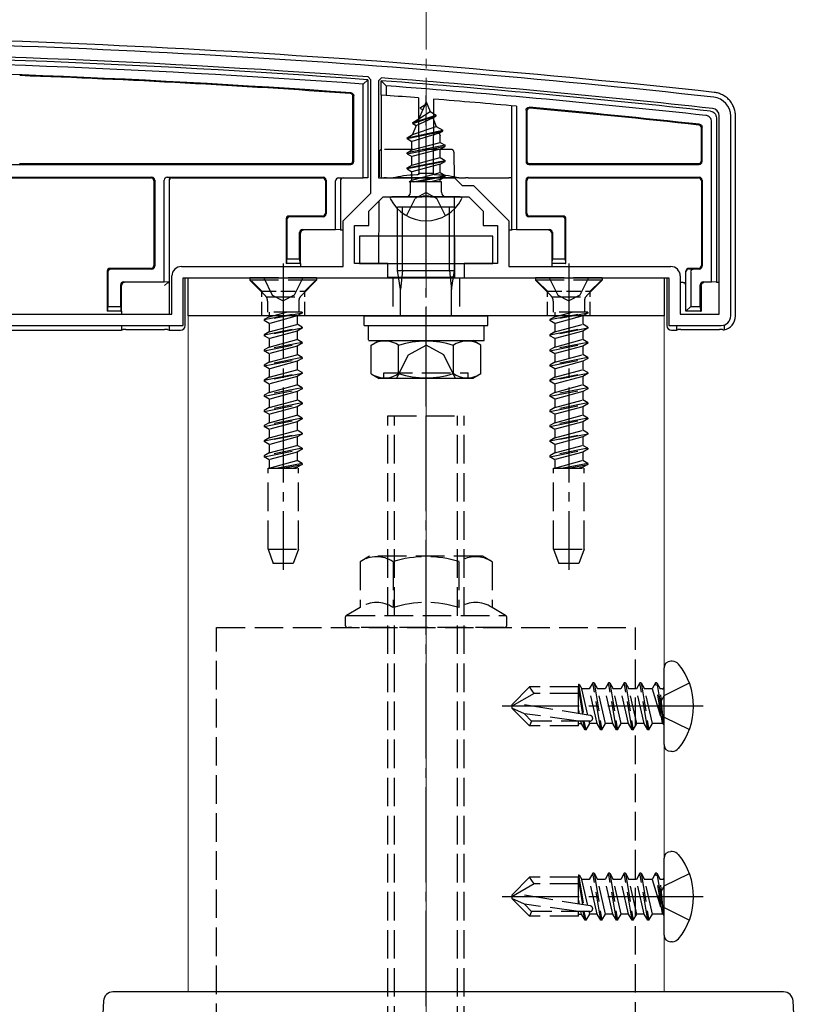
# Model space of a CAD drawing. Extents: x 0 to 1750, y 0 to 2615.
# Drawn here: x 748 to 830, y 2186 to 2289 of the extents above; entities that cross this region are included whole.
import ezdxf

# ---------------------------------------------------------------- set-up
doc = ezdxf.new("R2010")
doc.units = 0
doc.linetypes.add('YCENTER_1', pattern=[13, 10, -1, 1, -1])
doc.linetypes.add('YHIDDEN_1', pattern=[4, 3, -1])
for name, color, linetype, lineweight in [('YKK_11', 7, 'CONTINUOUS', 30), ('YKK_12', 2, 'CONTINUOUS', 13), ('YKK_13', 4, 'CONTINUOUS', 30), ('YSS_K', 3, 'CONTINUOUS', 13)]:
    doc.layers.add(name, color=color, linetype=linetype, lineweight=lineweight)

msp = doc.modelspace()

# ---------------------------------------------------------------- linework, layer by layer
at = {"layer": 'YKK_11', "linetype": 'ByBlock', "lineweight": -2, "ltscale": 0.5}
for p, q in [((785.2, 2282.82), (784.92, 2283.11)), ((785.2, 2270.9), (785.2, 2282.82)), ((786.32, 2283.01), (786, 2282.71)), ((786, 2282.71), (786, 2272.5)), ((821.8, 2258.2), (821.8, 2279)), ((823, 2258), (823, 2279)), ((786, 2272.5), (794, 2272.5)), ((794, 2272.5), (794.8, 2271.7)), ((794.8, 2271.7), (796, 2271.7)), ((796, 2271.7), (799.7, 2268)), ((782.3, 2268), (785.2, 2270.9)), ((785, 2269), (786.5, 2270.5)), ((786.5, 2270.5), (790.54, 2270.5)), ((790.54, 2270.5), (790.73, 2270.62)), ((790.73, 2270.62), (791.27, 2270.62)), ((791.27, 2270.62), (791.46, 2270.5)), ((791.46, 2270.5), (795.5, 2270.5)), ((795.5, 2270.5), (797, 2269)), ((785, 2267.5), (785, 2269)), ((797, 2269), (797, 2267.5)), ((782.3, 2263.2), (782.3, 2268)), ((783.5, 2263.5), (783.5, 2267.5)), ((783.5, 2267.5), (785, 2267.5)), ((797, 2267.5), (798.5, 2267.5)), ((798.5, 2267.5), (798.5, 2263.5)), ((799.7, 2268), (799.7, 2263.2)), ((765.3, 2263.2), (782.3, 2263.2)), ((787, 2263.5), (783.5, 2263.5)), ((787, 2262), (787, 2263.5)), ((798.5, 2263.5), (795, 2263.5)), ((795, 2263.5), (795, 2262)), ((799.7, 2263.2), (816.7, 2263.2)), ((764.3, 2258.2), (764.3, 2262.2)), ((765.5, 2257), (765.5, 2262)), ((765.5, 2262), (787, 2262)), ((795, 2262), (816.5, 2262)), ((816.5, 2262), (816.5, 2257)), ((817.7, 2262.2), (817.7, 2258.2)), ((712.2, 2258.2), (764.3, 2258.2)), ((817.7, 2258.2), (821.8, 2258.2)), ((712, 2257), (765.5, 2257)), ((816.5, 2257), (822, 2257))]:
    msp.add_line(p, q, dxfattribs=at)
for centre, radius, start, end in [((711.72, 1287), 1000, 83.71371, 89.92663), ((711.72, 1287), 998.8, 85.79716, 89.92664), ((711.72, 1286.99), 998.81, 83.71371, 85.71659), ((821, 2279), 2, 0, 83.7137), ((821, 2279), 0.8, 360, 83.7137), ((765.3, 2262.2), 1, 90, 180), ((816.7, 2262.2), 1, 0, 90), ((822, 2258), 1, 270, 360)]:
    msp.add_arc(centre, radius, start, end, dxfattribs=at)
at = {"layer": 'YKK_12'}
for p, q in [((784.5, 2258), (766, 2258)), ((766, 2258), (766, 2187)), ((816, 2258), (797.5, 2258)), ((816, 2187), (816, 2258)), ((766, 2187), (816, 2187))]:
    msp.add_line(p, q, dxfattribs=at)
at = {"layer": 'YKK_13'}
for p, q in [((784.9, 2282.82), (784.4, 2282.35)), ((784.9, 2282.82), (784.9, 2272.5)), ((786.3, 2281.21), (786.3, 2282.71)), ((786.8, 2282.17), (786.3, 2282.71)), ((784.4, 2272.5), (784.4, 2282.35)), ((786.8, 2282.17), (786.8, 2281.17)), ((783.32, 2274.3), (783.32, 2281.07)), ((783.4, 2274.22), (783.4, 2281.14)), ((786.8, 2281.17), (786.3, 2281.21)), ((786.3, 2281.21), (786.3, 2272.5)), ((790.21, 2280.91), (790.25, 2273)), ((791.79, 2280.78), (791.75, 2273)), ((791, 2280.5), (790.25, 2278.7)), ((790.4, 2279.91), (790.87, 2280.18)), ((790.4, 2279.81), (790.4, 2279.91)), ((790.4, 2279.81), (790.65, 2279.66)), ((791, 2280.5), (791.42, 2279.48)), ((800, 2267.06), (800, 2280.08)), ((800.5, 2280.04), (800.5, 2267.08)), ((801.5, 2279.62), (801.5, 2274.22)), ((801.58, 2279.54), (801.58, 2274.3)), ((789.6, 2278.32), (792.05, 2279.11)), ((789.6, 2278.22), (792.05, 2279.01)), ((789.6, 2278.32), (790.25, 2278.7)), ((789.97, 2278.01), (791.7, 2278.81)), ((790.25, 2278.7), (791.42, 2279.48)), ((791.42, 2279.48), (792.05, 2279.11)), ((791.7, 2278.81), (792.05, 2279.01)), ((791.7, 2278.81), (792.07, 2277.92)), ((792.05, 2279.01), (792.05, 2279.11)), ((821.5, 2278.82), (821.5, 2261.56)), ((823.5, 2258), (823.5, 2279)), ((789, 2276.73), (792.75, 2277.52)), ((789.97, 2278.01), (789.58, 2277.06)), ((789.58, 2277.06), (792.07, 2277.92)), ((789.6, 2278.22), (789.6, 2278.32)), ((789.6, 2278.22), (789.97, 2278.01)), ((792.07, 2277.92), (792.75, 2277.52)), ((792.75, 2277.42), (792.75, 2277.52)), ((819.92, 2274.3), (819.92, 2277.76)), ((820, 2274.22), (820, 2277.83)), ((821, 2261.58), (821, 2278.38)), ((789, 2276.63), (792.75, 2277.42)), ((789, 2276.73), (789.58, 2277.06)), ((789, 2276.63), (789, 2276.73)), ((789, 2276.63), (789.52, 2276.33)), ((792.37, 2277.2), (789.52, 2276.33)), ((792.37, 2277.2), (792.75, 2277.42)), ((792.37, 2277.2), (792.47, 2276.94)), ((792.47, 2276.24), (792.47, 2276.94)), ((793, 2275.93), (789, 2275.14)), ((789, 2275.04), (793, 2275.83)), ((789, 2275.14), (789.52, 2275.44)), ((789.52, 2275.44), (789.52, 2276.33)), ((789.52, 2275.44), (792.47, 2276.24)), ((792.47, 2275.53), (789.52, 2274.74)), ((792.47, 2276.24), (793, 2275.93)), ((792.47, 2275.53), (793, 2275.83)), ((792.47, 2274.65), (792.47, 2275.53)), ((793, 2275.83), (793, 2275.93)), ((786.07, 2275.2), (786.06, 2272.63)), ((789, 2275.04), (789, 2275.14)), ((789, 2275.04), (789.52, 2274.74)), ((789.52, 2273.85), (789.52, 2274.74)), ((789.52, 2273.85), (792.47, 2274.65)), ((792.47, 2274.65), (793, 2274.34)), ((714, 2273.92), (783.1, 2273.92)), ((748.3, 2274), (783.02, 2274)), ((789, 2273.55), (793, 2274.34)), ((793, 2274.24), (789, 2273.45)), ((789, 2273.55), (789.52, 2273.85)), ((789, 2273.45), (789, 2273.55)), ((789, 2273.45), (789.52, 2273.15)), ((792.47, 2273.94), (789.52, 2273.15)), ((792.47, 2273.94), (793, 2274.24)), ((792.47, 2273.06), (792.47, 2273.94)), ((793, 2274.24), (793, 2274.34)), ((801.8, 2273.92), (819.7, 2273.92)), ((801.88, 2274), (819.62, 2274)), ((714, 2272.58), (762.2, 2272.58)), ((714.08, 2272.5), (762.12, 2272.5)), ((763.8, 2272.58), (780.2, 2272.58)), ((763.8, 2272.58), (764.3, 2272.56)), ((764.3, 2272.5), (780.12, 2272.5)), ((781.8, 2272.5), (784.4, 2272.5)), ((784.9, 2272.5), (784.4, 2272.5)), ((786.3, 2272.5), (786.57, 2272.5)), ((786.86, 2272.5), (787.56, 2272.5)), ((794.44, 2272.5), (787.56, 2272.5)), ((789.52, 2272.26), (789.52, 2273.15)), ((789.52, 2272.26), (792.47, 2273.06)), ((789.64, 2272.09), (793, 2272.75)), ((793, 2272.65), (790.14, 2272.09)), ((790.25, 2273), (791.75, 2273)), ((790.25, 2272.89), (790.25, 2273)), ((792.47, 2272.35), (791.49, 2272.09)), ((791.75, 2273), (791.75, 2272.89)), ((792.47, 2273.06), (793, 2272.75)), ((792.47, 2272.35), (793, 2272.65)), ((792.47, 2272.09), (792.47, 2272.35)), ((793, 2272.65), (793, 2272.75)), ((793.94, 2272.5), (793.94, 2272.49)), ((794.44, 2272.5), (795.14, 2272.5)), ((795.43, 2272.5), (799.7, 2272.5)), ((800, 2272.5), (799.7, 2272.5)), ((801.8, 2272.58), (819.7, 2272.58)), ((801.88, 2272.5), (819.62, 2272.5)), ((762.42, 2272.2), (762.42, 2263.3)), ((762.5, 2272.28), (762.5, 2263.22)), ((763.5, 2261.58), (763.5, 2272.28)), ((764, 2272.26), (764, 2261.56)), ((780.42, 2272.2), (780.42, 2268.8)), ((780.5, 2272.28), (780.5, 2268.72)), ((781.5, 2267.08), (781.5, 2272.2)), ((782, 2272.2), (782, 2267.06)), ((789.22, 2272.09), (789.52, 2272.26)), ((792.63, 2272.09), (789.22, 2272.09)), ((789.36, 2271), (789.36, 2272.09)), ((792.63, 2271), (792.63, 2272.09)), ((801.5, 2268.72), (801.5, 2272.28)), ((801.58, 2268.8), (801.58, 2272.2)), ((819.92, 2272.2), (819.92, 2263.3)), ((820, 2272.28), (820, 2263.22)), ((794.6, 2270.5), (787.4, 2270.5)), ((793.96, 2270.5), (794, 2262)), ((786.04, 2270.04), (786.01, 2263.5)), ((794, 2269.43), (788, 2269.43)), ((788, 2262.78), (788, 2269.43)), ((788.54, 2262.78), (788.54, 2269.43)), ((793.46, 2262.78), (793.46, 2269.43)), ((794, 2262.78), (794, 2269.43)), ((776.3, 2268.2), (776.3, 2263.5)), ((780.12, 2268.5), (776.6, 2268.5)), ((780.2, 2268.42), (776.68, 2268.42)), ((805.32, 2268.42), (801.8, 2268.42)), ((805.4, 2268.5), (801.88, 2268.5)), ((805.7, 2263.5), (805.7, 2268.2)), ((776.38, 2268.12), (776.38, 2264)), ((805.62, 2264), (805.62, 2268.12)), ((777.72, 2264), (777.72, 2266.78)), ((777.8, 2263.5), (777.8, 2266.7)), ((777.8, 2266.7), (777.8, 2266.7)), ((778.02, 2267.08), (781.5, 2267.08)), ((782, 2267.06), (781.5, 2267.08)), ((782, 2267.06), (782, 2267)), ((782.3, 2267), (782, 2267)), ((798, 2266.4), (784, 2266.4)), ((784, 2266.4), (784, 2263.5)), ((798, 2263.5), (798, 2266.4)), ((800, 2267), (799.7, 2267)), ((800.5, 2267.08), (800, 2267.06)), ((800, 2267.06), (800, 2267)), ((800.5, 2267.08), (803.98, 2267.08)), ((804.2, 2266.7), (804.2, 2263.5)), ((804.2, 2266.7), (804.2, 2266.7)), ((804.28, 2266.78), (804.28, 2264)), ((762.12, 2263), (757.8, 2263)), ((776.36, 2263.5), (776.3, 2263.5)), ((776.36, 2263.5), (776.38, 2264)), ((777.74, 2263.5), (776.36, 2263.5)), ((776.38, 2264), (777.72, 2264)), ((777.72, 2264), (777.74, 2263.5)), ((777.74, 2263.5), (777.8, 2263.5)), ((777.8, 2263.5), (777.8, 2263.2)), ((784, 2263.5), (798, 2263.5)), ((804.26, 2263.5), (804.2, 2263.5)), ((804.2, 2263.5), (804.2, 2263.2)), ((804.26, 2263.5), (804.28, 2264)), ((805.64, 2263.5), (804.26, 2263.5)), ((804.28, 2264), (805.62, 2264)), ((805.62, 2264), (805.64, 2263.5)), ((805.64, 2263.5), (805.7, 2263.5)), ((819.62, 2263), (818.6, 2263)), ((757.5, 2262.7), (757.5, 2258.5)), ((757.58, 2262.62), (757.58, 2259)), ((762.2, 2262.92), (757.88, 2262.92)), ((765.7, 2257), (765.7, 2262)), ((765.7, 2262), (777.8, 2262)), ((766, 2262), (816, 2262)), ((766, 2258), (766, 2262)), ((782.8, 2262), (786, 2262)), ((786.92, 2262.09), (793.54, 2262.09)), ((788, 2262.78), (794, 2262.78)), ((788.33, 2260.78), (788, 2262.78)), ((788.54, 2262.78), (788.33, 2260.78)), ((793.46, 2262.78), (793.68, 2260.78)), ((793.68, 2260.78), (794, 2262.78)), ((793.83, 2262.08), (794, 2262)), ((794, 2262), (799.2, 2262)), ((804.2, 2262), (816.3, 2262)), ((816, 2262), (816, 2258)), ((816.3, 2262), (816.3, 2257)), ((818.3, 2262.64), (818.3, 2262.7)), ((818.3, 2258.5), (818.3, 2262.64)), ((818.3, 2262.64), (818.3, 2262.64)), ((818.6, 2262.94), (819.1, 2262.92)), ((818.8, 2262.62), (818.8, 2259)), ((819.7, 2262.92), (819.1, 2262.92)), ((758.92, 2259), (758.92, 2261.28)), ((759, 2258.5), (759, 2261.2)), ((759, 2261.2), (759, 2261.2)), ((759.22, 2261.58), (763.5, 2261.58)), ((764, 2261.56), (763.5, 2261.58)), ((763.83, 2261.49), (763.54, 2261.19)), ((763.84, 2261.49), (764, 2261.5)), ((764, 2261.56), (764, 2261.5)), ((764, 2261.5), (764, 2258.2)), ((818, 2261.5), (817.7, 2261.5)), ((819.8, 2259), (819.8, 2261.28)), ((819.89, 2261.19), (819.89, 2261.19)), ((819.89, 2261.19), (819.89, 2258.5)), ((820.1, 2261.58), (821, 2261.58)), ((821.5, 2261.56), (821, 2261.58)), ((821.5, 2261.56), (821.5, 2261.5)), ((821.8, 2261.5), (821.5, 2261.5)), ((788.33, 2258), (788.33, 2260.78)), ((793.68, 2258), (793.68, 2260.78)), ((757.56, 2258.5), (757.58, 2259)), ((757.58, 2259), (758.92, 2259)), ((758.92, 2259), (758.94, 2258.5)), ((818.3, 2258.5), (818.8, 2259)), ((818.8, 2259), (819.8, 2259)), ((819.8, 2259), (819.82, 2258.5)), ((757.56, 2258.5), (757.5, 2258.5)), ((758.94, 2258.5), (757.56, 2258.5)), ((758.94, 2258.5), (759, 2258.5)), ((759, 2258.5), (759, 2258.2)), ((816, 2258), (766, 2258)), ((784.5, 2257), (784.5, 2258)), ((784.5, 2258), (797.5, 2258)), ((797.5, 2257), (797.5, 2258)), ((819.82, 2258.5), (818.3, 2258.5)), ((819.82, 2258.5), (819.89, 2258.5)), ((759, 2257), (759, 2256.5)), ((764, 2257), (764, 2256.5)), ((784.5, 2257), (797.5, 2257)), ((784.94, 2257), (797.12, 2257)), ((784.94, 2255.48), (784.94, 2257)), ((797.12, 2255.43), (797.12, 2256.95)), ((817.3, 2257), (817.3, 2256.5)), ((822.3, 2257.05), (822.3, 2256.53)), ((716.7, 2256.5), (759, 2256.5)), ((759, 2256.5), (759.17, 2256.58)), ((759.46, 2256.59), (763.54, 2256.59)), ((763.83, 2256.58), (764, 2256.5)), ((764, 2256.5), (765.2, 2256.5)), ((816.8, 2256.5), (817.3, 2256.5)), ((817.3, 2256.5), (817.47, 2256.58)), ((817.76, 2256.59), (821.84, 2256.59)), ((784.94, 2255.43), (797.12, 2255.43)), ((785.23, 2254.93), (786.09, 2255.43)), ((785.23, 2251.93), (785.23, 2254.93)), ((786.09, 2255.43), (795.91, 2255.43)), ((788.11, 2251.95), (788.11, 2254.92)), ((793.89, 2251.95), (793.89, 2254.92)), ((796.77, 2254.93), (795.91, 2255.43)), ((796.77, 2251.93), (796.77, 2254.93)), ((785.23, 2251.93), (786.09, 2251.43)), ((786.57, 2251.43), (786.57, 2252.03)), ((796.77, 2251.93), (795.91, 2251.43)), ((795.91, 2251.43), (786.09, 2251.43)), ((816.86, 2221.74), (816.7, 2221.74)), ((816, 2212.97), (816, 2221.03)), ((816.86, 2212.26), (816.7, 2212.26)), ((816, 2192.96), (816, 2201.03)), ((816.86, 2201.74), (816.7, 2201.74)), ((816.86, 2192.26), (816.7, 2192.26)), ((828.56, 2187), (758.11, 2187)), ((757.11, 2186.05), (757, 2184)), ((830, 2177.61), (829.56, 2186.05))]:
    msp.add_line(p, q, dxfattribs=at)
at = {"layer": 'YKK_13', "linetype": 'YCENTER_1'}
for p, q in [((791, 2267), (791, 2281.15)), ((791, 2248.93), (791, 2271.93)), ((776, 2263.5), (776, 2231.34)), ((806, 2263.5), (806, 2231.34)), ((791, 2159.5), (791, 2250.5)), ((820.1, 2217), (799, 2217)), ((820.1, 2197), (799, 2197))]:
    msp.add_line(p, q, dxfattribs=at)
at = {"layer": 'YKK_13', "linetype": 'YHIDDEN_1'}
for p, q in [((793.63, 2275.5), (786.37, 2275.5)), ((793.93, 2275.2), (793.94, 2272.5)), ((788.95, 2268.53), (789.85, 2270.35)), ((791, 2270.96), (789.85, 2270.35)), ((791, 2270.96), (792.14, 2270.35)), ((793.05, 2268.53), (792.14, 2270.35)), ((779.5, 2262), (772.5, 2262)), ((772.5, 2262), (772.5, 2261.75)), ((773.95, 2262), (774.85, 2260.18)), ((778.05, 2262), (777.14, 2260.18)), ((779.5, 2262), (779.5, 2261.75)), ((787.5, 2262), (787.5, 2258)), ((794.5, 2262), (794.5, 2258)), ((809.5, 2262), (802.5, 2262)), ((802.5, 2262), (802.5, 2261.75)), ((803.95, 2262), (804.85, 2260.18)), ((808.05, 2262), (807.14, 2260.18)), ((809.5, 2262), (809.5, 2261.75)), ((779.5, 2261.75), (772.5, 2261.75)), ((772.5, 2261.75), (774.13, 2260.12)), ((779.5, 2261.75), (777.87, 2260.12)), ((809.5, 2261.75), (802.5, 2261.75)), ((802.5, 2261.75), (804.13, 2260.12)), ((809.5, 2261.75), (807.87, 2260.12)), ((774.23, 2260), (777.77, 2260)), ((774.85, 2260.18), (776, 2259.58)), ((777.14, 2260.18), (776, 2259.58)), ((804.23, 2260), (807.77, 2260)), ((804.85, 2260.18), (806, 2259.58)), ((807.14, 2260.18), (806, 2259.58)), ((774.36, 2259.55), (774.36, 2258.41)), ((777.63, 2259.55), (777.63, 2258.41)), ((804.36, 2259.55), (804.36, 2258.41)), ((807.63, 2259.55), (807.63, 2258.41)), ((774, 2257.62), (778, 2258.41)), ((778, 2258.31), (774, 2257.52)), ((774.52, 2257.92), (774, 2257.62)), ((778, 2258.41), (774.36, 2258.41)), ((774.52, 2258.41), (774.52, 2257.92)), ((774.52, 2257.92), (776.35, 2258.41)), ((777.47, 2258.01), (774.52, 2257.21)), ((778, 2258.31), (777.47, 2258.01)), ((777.47, 2258.01), (777.47, 2257.13)), ((778, 2258.41), (778, 2258.31)), ((804, 2257.62), (808, 2258.41)), ((808, 2258.31), (804, 2257.52)), ((804.52, 2257.92), (804, 2257.62)), ((808, 2258.41), (804.36, 2258.41)), ((804.52, 2258.41), (804.52, 2257.92)), ((804.52, 2257.92), (806.35, 2258.41)), ((807.47, 2258.01), (804.52, 2257.21)), ((808, 2258.31), (807.47, 2258.01)), ((807.47, 2258.01), (807.47, 2257.13)), ((808, 2258.41), (808, 2258.31)), ((774, 2257.62), (774, 2257.52)), ((774.52, 2257.21), (774, 2257.52)), ((774, 2256.03), (778, 2256.82)), ((774.52, 2257.21), (774.52, 2256.33)), ((774.52, 2256.33), (777.47, 2257.13)), ((778, 2256.82), (777.47, 2257.13)), ((778, 2256.82), (778, 2256.72)), ((804, 2257.62), (804, 2257.52)), ((804.52, 2257.21), (804, 2257.52)), ((804, 2256.03), (808, 2256.82)), ((804.52, 2257.21), (804.52, 2256.33)), ((804.52, 2256.33), (807.47, 2257.13)), ((808, 2256.82), (807.47, 2257.13)), ((808, 2256.82), (808, 2256.72)), ((778, 2256.72), (774, 2255.93)), ((774.52, 2256.33), (774, 2256.03)), ((774, 2256.03), (774, 2255.93)), ((774.52, 2255.62), (774, 2255.93)), ((777.47, 2256.42), (774.52, 2255.62)), ((778, 2256.72), (777.47, 2256.42)), ((777.47, 2256.42), (777.47, 2255.54)), ((808, 2256.72), (804, 2255.93)), ((804.52, 2256.33), (804, 2256.03)), ((804, 2256.03), (804, 2255.93)), ((804.52, 2255.62), (804, 2255.93)), ((807.47, 2256.42), (804.52, 2255.62)), ((808, 2256.72), (807.47, 2256.42)), ((807.47, 2256.42), (807.47, 2255.54)), ((778, 2255.23), (774, 2254.44)), ((774, 2254.34), (778, 2255.13)), ((774.52, 2254.74), (774, 2254.44)), ((774.52, 2255.62), (774.52, 2254.74)), ((774.52, 2254.74), (777.47, 2255.54)), ((777.47, 2254.83), (774.52, 2254.03)), ((778, 2255.23), (777.47, 2255.54)), ((778, 2255.13), (777.47, 2254.83)), ((777.47, 2254.83), (777.47, 2253.95)), ((778, 2255.23), (778, 2255.13)), ((789.15, 2253.93), (791, 2254.92)), ((792.85, 2253.93), (791, 2254.92)), ((808, 2255.23), (804, 2254.44)), ((804, 2254.34), (808, 2255.13)), ((804.52, 2254.74), (804, 2254.44)), ((804.52, 2255.62), (804.52, 2254.74)), ((804.52, 2254.74), (807.47, 2255.54)), ((807.47, 2254.83), (804.52, 2254.03)), ((808, 2255.23), (807.47, 2255.54)), ((808, 2255.13), (807.47, 2254.83)), ((807.47, 2254.83), (807.47, 2253.95)), ((808, 2255.23), (808, 2255.13)), ((774, 2254.44), (774, 2254.34)), ((774.52, 2254.03), (774, 2254.34)), ((774.52, 2254.03), (774.52, 2253.15)), ((774.52, 2253.15), (777.47, 2253.95)), ((778, 2253.64), (777.47, 2253.95)), ((787.9, 2251.43), (789.15, 2253.93)), ((794.1, 2251.43), (792.85, 2253.93)), ((804, 2254.44), (804, 2254.34)), ((804.52, 2254.03), (804, 2254.34)), ((804.52, 2254.03), (804.52, 2253.15)), ((804.52, 2253.15), (807.47, 2253.95)), ((808, 2253.64), (807.47, 2253.95)), ((778, 2253.64), (774, 2252.85)), ((774, 2252.75), (778, 2253.54)), ((774.52, 2253.15), (774, 2252.85)), ((774, 2252.85), (774, 2252.75)), ((774.52, 2252.44), (774, 2252.75)), ((777.47, 2253.24), (774.52, 2252.44)), ((778, 2253.54), (777.47, 2253.24)), ((777.47, 2253.24), (777.47, 2252.36)), ((778, 2253.64), (778, 2253.54)), ((808, 2253.64), (804, 2252.85)), ((804, 2252.75), (808, 2253.54)), ((804.52, 2253.15), (804, 2252.85)), ((804, 2252.85), (804, 2252.75)), ((804.52, 2252.44), (804, 2252.75)), ((807.47, 2253.24), (804.52, 2252.44)), ((808, 2253.54), (807.47, 2253.24)), ((807.47, 2253.24), (807.47, 2252.36)), ((808, 2253.64), (808, 2253.54)), ((774, 2251.26), (778, 2252.05)), ((778, 2251.95), (774, 2251.16)), ((774.52, 2252.44), (774.52, 2251.56)), ((774.52, 2251.56), (777.47, 2252.36)), ((777.47, 2251.65), (774.52, 2250.85)), ((778, 2252.05), (777.47, 2252.36)), ((778, 2251.95), (777.47, 2251.65)), ((777.47, 2251.65), (777.47, 2250.77)), ((778, 2252.05), (778, 2251.95)), ((786.57, 2252.03), (795.43, 2252.03)), ((795.43, 2251.43), (795.43, 2252.03)), ((804, 2251.26), (808, 2252.05)), ((808, 2251.95), (804, 2251.16)), ((804.52, 2252.44), (804.52, 2251.56)), ((804.52, 2251.56), (807.47, 2252.36)), ((807.47, 2251.65), (804.52, 2250.85)), ((808, 2252.05), (807.47, 2252.36)), ((808, 2251.95), (807.47, 2251.65)), ((807.47, 2251.65), (807.47, 2250.77)), ((808, 2252.05), (808, 2251.95)), ((774.52, 2251.56), (774, 2251.26)), ((774, 2251.26), (774, 2251.16)), ((774.52, 2250.85), (774, 2251.16)), ((774.52, 2250.85), (774.52, 2249.97)), ((774.52, 2249.97), (777.47, 2250.77)), ((778, 2250.46), (777.47, 2250.77)), ((804.52, 2251.56), (804, 2251.26)), ((804, 2251.26), (804, 2251.16)), ((804.52, 2250.85), (804, 2251.16)), ((804.52, 2250.85), (804.52, 2249.97)), ((804.52, 2249.97), (807.47, 2250.77)), ((808, 2250.46), (807.47, 2250.77)), ((778, 2250.46), (774, 2249.67)), ((774, 2249.57), (778, 2250.36)), ((774.52, 2249.97), (774, 2249.67)), ((774, 2249.67), (774, 2249.57)), ((774.52, 2249.26), (774, 2249.57)), ((777.47, 2250.06), (774.52, 2249.26)), ((778, 2250.36), (777.47, 2250.06)), ((777.47, 2250.06), (777.47, 2249.18)), ((778, 2250.46), (778, 2250.36)), ((808, 2250.46), (804, 2249.67)), ((804, 2249.57), (808, 2250.36)), ((804.52, 2249.97), (804, 2249.67)), ((804, 2249.67), (804, 2249.57)), ((804.52, 2249.26), (804, 2249.57)), ((807.47, 2250.06), (804.52, 2249.26)), ((808, 2250.36), (807.47, 2250.06)), ((807.47, 2250.06), (807.47, 2249.18)), ((808, 2250.46), (808, 2250.36)), ((778, 2248.87), (774, 2248.08)), ((774, 2247.98), (778, 2248.77)), ((774.52, 2249.26), (774.52, 2248.38)), ((774.52, 2248.38), (777.47, 2249.18)), ((778, 2248.87), (777.47, 2249.18)), ((778, 2248.77), (777.47, 2248.47)), ((778, 2248.87), (778, 2248.77)), ((808, 2248.87), (804, 2248.08)), ((804, 2247.98), (808, 2248.77)), ((804.52, 2249.26), (804.52, 2248.38)), ((804.52, 2248.38), (807.47, 2249.18)), ((808, 2248.87), (807.47, 2249.18)), ((808, 2248.77), (807.47, 2248.47)), ((808, 2248.87), (808, 2248.77)), ((774.52, 2248.38), (774, 2248.08)), ((774, 2248.08), (774, 2247.98)), ((774.52, 2247.67), (774, 2247.98)), ((777.47, 2248.47), (774.52, 2247.67)), ((774.52, 2247.67), (774.52, 2246.79)), ((774.52, 2246.79), (777.47, 2247.59)), ((777.47, 2248.47), (777.47, 2247.59)), ((778, 2247.28), (777.47, 2247.59)), ((787, 2162.5), (787, 2247.5)), ((787, 2247.5), (795, 2247.5)), ((787.68, 2162.5), (787.68, 2247.5)), ((794.32, 2162.5), (794.32, 2247.5)), ((795, 2162.5), (795, 2247.5)), ((804.52, 2248.38), (804, 2248.08)), ((804, 2248.08), (804, 2247.98)), ((804.52, 2247.67), (804, 2247.98)), ((807.47, 2248.47), (804.52, 2247.67)), ((804.52, 2247.67), (804.52, 2246.79)), ((804.52, 2246.79), (807.47, 2247.59)), ((807.47, 2248.47), (807.47, 2247.59)), ((808, 2247.28), (807.47, 2247.59)), ((778, 2247.28), (774, 2246.49)), ((774, 2246.39), (778, 2247.18)), ((774.52, 2246.79), (774, 2246.49)), ((774, 2246.49), (774, 2246.39)), ((777.47, 2246.88), (774.52, 2246.08)), ((778, 2247.18), (777.47, 2246.88)), ((777.47, 2246.88), (777.47, 2246)), ((778, 2247.28), (778, 2247.18)), ((808, 2247.28), (804, 2246.49)), ((804, 2246.39), (808, 2247.18)), ((804.52, 2246.79), (804, 2246.49)), ((804, 2246.49), (804, 2246.39)), ((807.47, 2246.88), (804.52, 2246.08)), ((808, 2247.18), (807.47, 2246.88)), ((807.47, 2246.88), (807.47, 2246)), ((808, 2247.28), (808, 2247.18)), ((774.52, 2246.08), (774, 2246.39)), ((774, 2244.9), (778, 2245.69)), ((778, 2245.59), (774, 2244.8)), ((774.52, 2246.08), (774.52, 2245.2)), ((774.52, 2245.2), (777.47, 2246)), ((778, 2245.69), (777.47, 2246)), ((778, 2245.59), (777.47, 2245.29)), ((778, 2245.69), (778, 2245.59)), ((804.52, 2246.08), (804, 2246.39)), ((804, 2244.9), (808, 2245.69)), ((808, 2245.59), (804, 2244.8)), ((804.52, 2246.08), (804.52, 2245.2)), ((804.52, 2245.2), (807.47, 2246)), ((808, 2245.69), (807.47, 2246)), ((808, 2245.59), (807.47, 2245.29)), ((808, 2245.69), (808, 2245.59)), ((774.52, 2245.2), (774, 2244.9)), ((774, 2244.9), (774, 2244.8)), ((774.52, 2244.49), (774, 2244.8)), ((777.47, 2245.29), (774.52, 2244.49)), ((774.52, 2244.49), (774.52, 2243.61)), ((774.52, 2243.61), (777.47, 2244.41)), ((777.47, 2245.29), (777.47, 2244.41)), ((778, 2244.1), (777.47, 2244.41)), ((804.52, 2245.2), (804, 2244.9)), ((804, 2244.9), (804, 2244.8)), ((804.52, 2244.49), (804, 2244.8)), ((807.47, 2245.29), (804.52, 2244.49)), ((804.52, 2244.49), (804.52, 2243.61)), ((804.52, 2243.61), (807.47, 2244.41)), ((807.47, 2245.29), (807.47, 2244.41)), ((808, 2244.1), (807.47, 2244.41)), ((778, 2244.1), (774, 2243.31)), ((774, 2243.21), (778, 2244)), ((774.52, 2243.61), (774, 2243.31)), ((777.47, 2243.7), (774.52, 2242.9)), ((778, 2244), (777.47, 2243.7)), ((777.47, 2243.7), (777.47, 2242.82)), ((778, 2244.1), (778, 2244)), ((808, 2244.1), (804, 2243.31)), ((804, 2243.21), (808, 2244)), ((804.52, 2243.61), (804, 2243.31)), ((807.47, 2243.7), (804.52, 2242.9)), ((808, 2244), (807.47, 2243.7)), ((807.47, 2243.7), (807.47, 2242.82)), ((808, 2244.1), (808, 2244)), ((774, 2243.31), (774, 2243.21)), ((774.52, 2242.9), (774, 2243.21)), ((774.52, 2242.9), (774.52, 2242.02)), ((774.52, 2242.02), (777.47, 2242.82)), ((778, 2242.51), (775.42, 2242)), ((775.92, 2242), (778, 2242.41)), ((778, 2242.51), (777.47, 2242.82)), ((778, 2242.41), (777.47, 2242.11)), ((778, 2242.51), (778, 2242.41)), ((804, 2243.31), (804, 2243.21)), ((804.52, 2242.9), (804, 2243.21)), ((804.52, 2242.9), (804.52, 2242.02)), ((804.52, 2242.02), (807.47, 2242.82)), ((808, 2242.51), (805.42, 2242)), ((805.92, 2242), (808, 2242.41)), ((808, 2242.51), (807.47, 2242.82)), ((808, 2242.41), (807.47, 2242.11)), ((808, 2242.51), (808, 2242.41)), ((774.4, 2233.5), (774.4, 2242)), ((774.4, 2242), (777.6, 2242)), ((774.52, 2242.02), (774.49, 2242)), ((777.47, 2242.11), (777.07, 2242)), ((777.47, 2242.11), (777.47, 2242)), ((777.6, 2233.5), (777.6, 2242)), ((804.4, 2233.5), (804.4, 2242)), ((804.4, 2242), (807.6, 2242)), ((804.52, 2242.02), (804.49, 2242)), ((807.47, 2242.11), (807.07, 2242)), ((807.47, 2242.11), (807.47, 2242)), ((807.6, 2233.5), (807.6, 2242)), ((774.4, 2233.5), (777.6, 2233.5)), ((774.4, 2233.5), (774.95, 2232)), ((777.6, 2233.5), (777.05, 2232)), ((804.4, 2233.5), (807.6, 2233.5)), ((804.4, 2233.5), (804.95, 2232)), ((807.6, 2233.5), (807.05, 2232)), ((777.05, 2232), (774.95, 2232)), ((785.07, 2232.77), (784.07, 2232.19)), ((784.07, 2232.19), (784.07, 2227.37)), ((796.93, 2232.77), (785.07, 2232.77)), ((787.54, 2232.19), (787.54, 2227.37)), ((794.46, 2232.19), (794.46, 2227.37)), ((797.93, 2232.19), (796.93, 2232.77)), ((797.93, 2232.19), (797.93, 2227.37)), ((807.05, 2232), (804.95, 2232)), ((784.07, 2227.37), (782.65, 2226.55)), ((799.35, 2226.55), (797.93, 2227.37)), ((782.5, 2226.29), (782.5, 2225.57)), ((782.65, 2226.55), (799.35, 2226.55)), ((799.5, 2225.57), (799.5, 2226.29)), ((769, 2225.27), (813, 2225.27)), ((769, 2182.77), (769, 2225.27)), ((799.2, 2225.27), (782.8, 2225.27)), ((813, 2178.92), (813, 2225.27)), ((800, 2217.17), (801.88, 2219.05)), ((807, 2219.05), (801.88, 2219.05)), ((802.34, 2218.35), (801.88, 2219.05)), ((807.02, 2219.31), (807, 2219.05)), ((807, 2216.24), (807, 2219.05)), ((807, 2218.75), (807.43, 2216.17)), ((807.02, 2219.31), (807.55, 2216.15)), ((807.02, 2219.31), (807.02, 2219.31)), ((807.02, 2219.31), (807.09, 2219.31)), ((807.09, 2219.31), (807.37, 2218.82)), ((807.99, 2216.08), (807.37, 2218.82)), ((808.15, 2218.82), (807.37, 2218.82)), ((808.53, 2219.47), (808.15, 2218.82)), ((808.98, 2215.18), (808.15, 2218.82)), ((808.65, 2219.47), (808.53, 2219.47)), ((809.35, 2214.53), (808.53, 2219.47)), ((808.65, 2219.47), (809.02, 2218.82)), ((808.65, 2219.47), (809.47, 2214.53)), ((809.8, 2218.82), (809.02, 2218.82)), ((809.84, 2215.18), (809.02, 2218.82)), ((810.18, 2219.47), (809.8, 2218.82)), ((810.63, 2215.18), (809.8, 2218.82)), ((810.29, 2219.47), (810.18, 2219.47)), ((811, 2214.53), (810.18, 2219.47)), ((810.29, 2219.47), (810.67, 2218.82)), ((810.29, 2219.47), (811.12, 2214.53)), ((811.45, 2218.82), (810.67, 2218.82)), ((811.49, 2215.18), (810.67, 2218.82)), ((811.82, 2219.47), (811.45, 2218.82)), ((812.27, 2215.18), (811.45, 2218.82)), ((811.94, 2219.47), (811.82, 2219.47)), ((812.65, 2214.53), (811.82, 2219.47)), ((811.94, 2219.47), (812.31, 2218.82)), ((811.94, 2219.47), (812.76, 2214.53)), ((813.1, 2218.82), (812.31, 2218.82)), ((813.14, 2215.18), (812.31, 2218.82)), ((813.47, 2219.47), (813.1, 2218.82)), ((813.92, 2215.18), (813.1, 2218.82)), ((813.59, 2219.47), (813.47, 2219.47)), ((814.29, 2214.53), (813.47, 2219.47)), ((813.59, 2219.47), (814.41, 2214.53)), ((813.59, 2219.47), (813.96, 2218.82)), ((814.75, 2218.82), (813.96, 2218.82)), ((814.79, 2215.18), (813.96, 2218.82)), ((815.12, 2219.47), (814.75, 2218.82)), ((814.75, 2218.82), (815.83, 2215.23)), ((815.83, 2215.23), (815.12, 2219.47)), ((815.24, 2219.47), (815.12, 2219.47)), ((815.24, 2219.47), (815.12, 2219.47)), ((815.24, 2219.47), (815.94, 2215.23)), ((815.24, 2219.47), (815.61, 2218.82)), ((815.94, 2215.23), (815.61, 2218.82)), ((815.8, 2218.82), (815.61, 2218.82)), ((816, 2218.13), (818.66, 2219.45)), ((802.34, 2218.35), (800, 2217)), ((807, 2218.35), (802.34, 2218.35)), ((816, 2218.13), (815.4, 2217)), ((800, 2217.17), (800, 2216.82)), ((800, 2216.82), (801.88, 2214.95)), ((801.33, 2216.21), (800, 2216.82)), ((808.25, 2216.03), (800.5, 2217.29)), ((807, 2216.64), (807.09, 2216.22)), ((816, 2215.87), (815.4, 2217)), ((807, 2215.45), (801.33, 2216.21)), ((802.08, 2215.45), (801.33, 2216.21)), ((802.08, 2215.45), (801.88, 2214.95)), ((808.21, 2215.45), (802.08, 2215.45)), ((807, 2214.95), (807, 2215.45)), ((807.33, 2215.18), (807.27, 2215.45)), ((807.7, 2214.53), (807.5, 2215.45)), ((807.82, 2214.53), (807.61, 2215.45)), ((808.19, 2215.18), (808.13, 2215.45)), ((816, 2215.87), (818.66, 2214.55)), ((807, 2214.95), (801.88, 2214.95)), ((807, 2215.18), (807.33, 2215.18)), ((807.7, 2214.53), (807.33, 2215.18)), ((807.82, 2214.53), (807.7, 2214.53)), ((807.82, 2214.53), (808.19, 2215.18)), ((808.98, 2215.18), (808.19, 2215.18)), ((809.35, 2214.53), (808.98, 2215.18)), ((809.47, 2214.53), (809.35, 2214.53)), ((809.47, 2214.53), (809.84, 2215.18)), ((810.63, 2215.18), (809.84, 2215.18)), ((811, 2214.53), (810.63, 2215.18)), ((811.12, 2214.53), (811, 2214.53)), ((811.12, 2214.53), (811.49, 2215.18)), ((812.27, 2215.18), (811.49, 2215.18)), ((812.65, 2214.53), (812.27, 2215.18)), ((812.76, 2214.53), (812.65, 2214.53)), ((812.76, 2214.53), (813.14, 2215.18)), ((813.92, 2215.18), (813.14, 2215.18)), ((814.29, 2214.53), (813.92, 2215.18)), ((814.41, 2214.53), (814.29, 2214.53)), ((814.41, 2214.53), (814.79, 2215.18)), ((815.8, 2215.18), (814.79, 2215.18)), ((815.94, 2215.23), (815.83, 2215.23)), ((800, 2197.17), (801.88, 2199.05)), ((807, 2199.05), (801.88, 2199.05)), ((802.34, 2198.35), (801.88, 2199.05)), ((807.02, 2199.31), (807, 2199.05)), ((807, 2196.24), (807, 2199.05)), ((807.02, 2199.31), (807.55, 2196.15)), ((807.02, 2199.31), (807.02, 2199.31)), ((807.02, 2199.31), (807.09, 2199.31)), ((807.09, 2199.31), (807.37, 2198.82)), ((808.53, 2199.47), (808.15, 2198.82)), ((808.65, 2199.47), (808.53, 2199.47)), ((809.35, 2194.53), (808.53, 2199.47)), ((808.65, 2199.47), (809.02, 2198.82)), ((808.65, 2199.47), (809.47, 2194.53)), ((810.18, 2199.47), (809.8, 2198.82)), ((810.29, 2199.47), (810.18, 2199.47)), ((811, 2194.53), (810.18, 2199.47)), ((810.29, 2199.47), (810.67, 2198.82)), ((810.29, 2199.47), (811.12, 2194.53)), ((811.82, 2199.47), (811.45, 2198.82)), ((811.94, 2199.47), (811.82, 2199.47)), ((812.65, 2194.53), (811.82, 2199.47)), ((811.94, 2199.47), (812.31, 2198.82)), ((811.94, 2199.47), (812.76, 2194.53)), ((813.47, 2199.47), (813.1, 2198.82)), ((813.59, 2199.47), (813.47, 2199.47)), ((814.29, 2194.53), (813.47, 2199.47)), ((813.59, 2199.47), (814.41, 2194.53)), ((813.59, 2199.47), (813.96, 2198.82)), ((815.12, 2199.47), (814.75, 2198.82)), ((815.83, 2195.23), (815.12, 2199.47)), ((815.24, 2199.47), (815.12, 2199.47)), ((815.24, 2199.47), (815.12, 2199.47)), ((815.24, 2199.47), (815.94, 2195.23)), ((815.24, 2199.47), (815.61, 2198.82)), ((816, 2198.13), (818.66, 2199.45)), ((802.34, 2198.35), (800, 2197)), ((807, 2198.35), (802.34, 2198.35)), ((807, 2198.75), (807.43, 2196.17)), ((807.99, 2196.08), (807.37, 2198.82)), ((808.15, 2198.82), (807.37, 2198.82)), ((808.98, 2195.18), (808.15, 2198.82)), ((809.8, 2198.82), (809.02, 2198.82)), ((809.84, 2195.18), (809.02, 2198.82)), ((810.63, 2195.18), (809.8, 2198.82)), ((811.45, 2198.82), (810.67, 2198.82)), ((811.49, 2195.18), (810.67, 2198.82)), ((812.27, 2195.18), (811.45, 2198.82)), ((813.1, 2198.82), (812.31, 2198.82)), ((813.14, 2195.18), (812.31, 2198.82)), ((813.92, 2195.18), (813.1, 2198.82)), ((814.75, 2198.82), (813.96, 2198.82)), ((814.79, 2195.18), (813.96, 2198.82)), ((814.75, 2198.82), (815.83, 2195.23)), ((816, 2198.13), (815.4, 2197)), ((815.94, 2195.23), (815.61, 2198.82)), ((815.8, 2198.82), (815.61, 2198.82)), ((800, 2197.17), (800, 2196.82)), ((800, 2196.82), (801.88, 2194.95)), ((801.33, 2196.21), (800, 2196.82)), ((808.25, 2196.03), (800.5, 2197.29)), ((816, 2195.87), (815.4, 2197)), ((807, 2195.45), (801.33, 2196.21)), ((802.08, 2195.45), (801.33, 2196.21)), ((807, 2196.64), (807.09, 2196.22)), ((816, 2195.87), (818.66, 2194.55)), ((802.08, 2195.45), (801.88, 2194.95)), ((807, 2194.95), (801.88, 2194.95)), ((808.21, 2195.45), (802.08, 2195.45)), ((807, 2194.95), (807, 2195.45)), ((807, 2195.18), (807.33, 2195.18)), ((807.33, 2195.18), (807.27, 2195.45)), ((807.7, 2194.53), (807.33, 2195.18)), ((807.7, 2194.53), (807.5, 2195.45)), ((807.82, 2194.53), (807.61, 2195.45)), ((807.82, 2194.53), (808.19, 2195.18)), ((808.19, 2195.18), (808.13, 2195.45)), ((808.98, 2195.18), (808.19, 2195.18)), ((809.35, 2194.53), (808.98, 2195.18)), ((809.47, 2194.53), (809.84, 2195.18)), ((810.63, 2195.18), (809.84, 2195.18)), ((811, 2194.53), (810.63, 2195.18)), ((811.12, 2194.53), (811.49, 2195.18)), ((812.27, 2195.18), (811.49, 2195.18)), ((812.65, 2194.53), (812.27, 2195.18)), ((812.76, 2194.53), (813.14, 2195.18)), ((813.92, 2195.18), (813.14, 2195.18)), ((814.29, 2194.53), (813.92, 2195.18)), ((814.41, 2194.53), (814.79, 2195.18)), ((815.8, 2195.18), (814.79, 2195.18)), ((815.94, 2195.23), (815.83, 2195.23)), ((807.82, 2194.53), (807.7, 2194.53)), ((809.47, 2194.53), (809.35, 2194.53)), ((811.12, 2194.53), (811, 2194.53)), ((812.76, 2194.53), (812.65, 2194.53)), ((814.41, 2194.53), (814.29, 2194.53))]:
    msp.add_line(p, q, dxfattribs=at)
at = {"layer": 'YKK_13', "linetype": 'YHIDDEN_1', "ltscale": 0.5}
for p, q in [((773.75, 2260.6), (772.35, 2262)), ((778.25, 2260.6), (779.65, 2262)), ((803.75, 2260.6), (802.35, 2262)), ((808.25, 2260.6), (809.65, 2262)), ((773.75, 2258), (773.75, 2260.6)), ((773.75, 2260.6), (778.25, 2260.6)), ((778.25, 2258), (778.25, 2260.6)), ((803.75, 2258), (803.75, 2260.6)), ((803.75, 2260.6), (808.25, 2260.6)), ((808.25, 2258), (808.25, 2260.6))]:
    msp.add_line(p, q, dxfattribs=at)
at = {"layer": 'YKK_13'}
for centre, radius, start, end in [((711.72, 1287), 1000.5, 83.71346, 89.92691), ((711.72, 1287), 998.5, 85.79716, 89.93237), ((711.72, 1287), 998, 85.82383, 89.90416), ((711.72, 1287), 997, 85.8933, 89.86906), ((711.72, 1287), 996.92, 85.8975, 87.89667), ((711.72, 1287), 998.5, 83.72398, 85.7166), ((711.72, 1287), 998, 83.74923, 85.68567), ((711.72, 1287), 997, 85.48491, 85.68133), ((711.72, 1287), 997, 84.89134, 85.3936), ((711.72, 1287), 997, 83.78064, 84.81476), ((711.72, 1287), 996.92, 83.78469, 84.80982), ((820.8, 2278.82), 0.7, 0, 0.6948), ((783.02, 2274.3), 0.3, 270.0016, 359.9984), ((783.1, 2274.22), 0.3, 270.0016, 359.9984), ((801.8, 2274.22), 0.3, 180.0016, 269.9984), ((801.88, 2274.3), 0.3, 180.0016, 269.9984), ((819.62, 2274.3), 0.3, 270.0016, 359.9984), ((819.7, 2274.22), 0.3, 270.0016, 359.9984), ((762.12, 2272.2), 0.3, 0.0016, 89.9984), ((762.2, 2272.28), 0.3, 0.0016, 89.9984), ((764.3, 2272.2), 0.3, 90, 180), ((780.12, 2272.2), 0.3, 0.0016, 89.9984), ((780.2, 2272.28), 0.3, 0.0016, 89.9984), ((782.3, 2272.2), 0.3, 90, 180), ((801.8, 2272.28), 0.3, 90.0016, 179.9984), ((801.88, 2272.2), 0.3, 90.0016, 179.9984), ((819.62, 2272.2), 0.3, 0.0016, 89.9984), ((819.7, 2272.28), 0.3, 0.0016, 89.9984), ((787.4, 2270.35), 0.154, 90, 207.281), ((791, 2272.2), 4.2, 207.281, 332.719), ((788.86, 2271), 0.5, 270, 0), ((793.13, 2271), 0.5, 180, 270), ((794.6, 2270.35), 0.154, 332.719, 90), ((776.6, 2268.2), 0.3, 90.0016, 179.9984), ((776.68, 2268.12), 0.3, 90.0016, 179.9984), ((780.12, 2268.8), 0.3, 270.0016, 359.9984), ((780.2, 2268.72), 0.3, 270.0016, 359.9984), ((801.8, 2268.72), 0.3, 180.0016, 269.9984), ((801.88, 2268.8), 0.3, 180.0016, 269.9984), ((805.32, 2268.12), 0.3, 0.0016, 89.9984), ((805.4, 2268.2), 0.3, 0.0016, 89.9984), ((778.02, 2266.78), 0.3, 90.0016, 179.9984), ((803.98, 2266.78), 0.3, 0.0016, 89.9984), ((757.8, 2262.7), 0.3, 90.0016, 179.9984), ((762.12, 2263.3), 0.3, 270.0016, 359.9984), ((762.2, 2263.22), 0.3, 270.0016, 359.9984), ((818.6, 2262.7), 0.3, 90, 180), ((819.62, 2263.3), 0.3, 270.0016, 359.9984), ((819.7, 2263.22), 0.3, 270.0016, 359.9984), ((757.88, 2262.62), 0.3, 90.0016, 179.9984), ((759.22, 2261.28), 0.3, 90.0016, 179.9984), ((818, 2261.2), 0.3, 0, 90), ((820.1, 2261.28), 0.3, 90.0016, 179.9984), ((786.66, 2252.77), 2.6, 55.8637, 115.4561), ((791, 2245.81), 9.55, 72.412, 107.588), ((795.34, 2252.77), 2.6, 64.5439, 124.1363), ((786.66, 2254.1), 2.6, 244.5439, 304.1363), ((791, 2261.05), 9.55, 252.412, 287.588), ((795.34, 2254.1), 2.6, 235.8637, 295.4561), ((816.7, 2221.03), 0.7, 90, 180), ((816.86, 2220.87), 0.862, 39.1235, 90), ((812.1, 2217), 7, 0, 39.1235), ((812.1, 2217), 7, 320.8765, 0), ((816.7, 2212.97), 0.7, 180, 270), ((816.86, 2213.13), 0.862, 270, 320.8765), ((816.7, 2201.03), 0.7, 90, 180), ((816.86, 2200.87), 0.862, 39.1235, 90), ((812.1, 2197), 7, 0, 39.1235), ((812.1, 2197), 7, 320.8765, 0), ((816.7, 2192.96), 0.7, 180, 270), ((816.86, 2193.13), 0.862, 270, 320.8765), ((758.11, 2186), 1, 90, 177), ((828.56, 2186), 1, 3, 90)]:
    msp.add_arc(centre, radius, start, end, dxfattribs=at)
at = {"layer": 'YKK_13', "linetype": 'YHIDDEN_1'}
for centre, radius, start, end in [((773.56, 2259.55), 0.8, 0, 45), ((778.43, 2259.55), 0.8, 135, 180), ((803.56, 2259.55), 0.8, 0, 45), ((808.43, 2259.55), 0.8, 135, 180), ((785.8, 2229.57), 3.14, 56.4991, 123.5009), ((791, 2221.02), 11.7, 72.7734, 107.2266), ((796.2, 2229.57), 3.14, 56.4991, 123.5009), ((785.8, 2224.76), 3.14, 56.4991, 123.5009), ((791, 2216.2), 11.7, 72.7789, 107.2211), ((796.2, 2224.76), 3.14, 56.4991, 123.5009), ((782.8, 2226.29), 0.3, 120, 180), ((799.2, 2226.29), 0.3, 0, 60), ((782.8, 2225.57), 0.3, 180, 270), ((799.2, 2225.57), 0.3, 270, 0), ((815.8, 2219.02), 0.2, 270, 360), ((808.21, 2215.74), 0.294, 270, 0), ((808.21, 2215.74), 0.294, 0, 80.8071), ((815.8, 2214.98), 0.2, 0, 90), ((815.8, 2199.02), 0.2, 270, 360), ((808.21, 2195.74), 0.294, 0, 80.8071), ((808.21, 2195.74), 0.294, 270, 0), ((815.8, 2194.98), 0.2, 0, 90)]:
    msp.add_arc(centre, radius, start, end, dxfattribs=at)
at = {"layer": 'YKK_13'}
for centre, major_axis, ratio, start_param, end_param in [((786.37, 2275.2), (0.303, 0), 0.991228, 1.812309, 3.136357), ((763.8, 2272.28), (-0.304, 0.01), 0.986381, 4.744228, 6.314164), ((764.3, 2272.26), (0.215, 0.209), 0.999567, 0.801318, 2.371253), ((781.8, 2272.2), (0.304, 0), 0.986394, 1.570796, 3.141593), ((791, 2272), (4.25, 0), 0.2, 1.803805, 2.513565), ((791, 2272), (4.25, 0), 0.2, 0.628028, 1.337787), ((764.3, 2272.25), (-0.214, 0.217), 0.969074, 0.776902, 0.777763), ((778.1, 2266.7), (0.12, 0.275), 0.999508, 0.412505, 1.982609), ((803.9, 2266.7), (-0.12, 0.275), 0.999508, 4.300576, 5.870681), ((793.54, 2262.07), (0.3, 0), 0.061143, 0.132833, 1.571054), ((818.6, 2262.64), (0.215, 0.209), 0.999567, 0.801318, 2.371253), ((819.1, 2262.62), (-0.304, 0.01), 0.986381, 4.744228, 6.314164), ((759.3, 2261.2), (0.12, 0.275), 0.999508, 0.412505, 1.982609), ((763.84, 2261.19), (0, 0.3), 0.133333, 0.005236, 0.132552), ((818, 2261.19), (0.213, -0.213), 0.994778, 0.788016, 2.353576), ((820.18, 2261.19), (0.115, 0.277), 0.992623, 0.395324, 1.960884), ((822, 2258), (1.06, -1.06), 0.99628, 5.698805, 7.06672), ((765.2, 2257), (0.355, -0.355), 0.99628, 5.499651, 7.06672), ((816.8, 2257), (-0.355, -0.355), 0.99628, 5.499651, 7.06672), ((759.46, 2256.57), (0.3, 0), 0.061163, 1.570796, 3.009041), ((763.54, 2256.57), (0.3, 0), 0.061163, 0.132552, 1.570796), ((817.76, 2256.57), (0.3, 0), 0.061163, 1.570796, 3.009041), ((821.84, 2256.57), (0.3, 0), 0.061163, 1.320594, 1.570796), ((821.74, 2258.26), (2.69, -1.61), 0.42434, 5.103385, 5.163826)]:
    msp.add_ellipse(centre, major_axis=major_axis, ratio=ratio, start_param=start_param, end_param=end_param, dxfattribs=at)
at = {"layer": 'YKK_13', "linetype": 'YHIDDEN_1'}
for centre, start_param, end_param in [((786.37, 2275.2), 1.570796, 1.812309), ((793.63, 2275.2), 0.005236, 1.570796)]:
    msp.add_ellipse(centre, major_axis=(0.303, 0), ratio=0.991228, start_param=start_param, end_param=end_param, dxfattribs=at)
at = {"layer": 'YKK_13'}
for points, knots in [([(783.32, 2281.07), (783.32, 2281.14), (783.29, 2281.22), (783.19, 2281.33), (783.12, 2281.36), (783.04, 2281.37)], [0, 0, 0, 0, 0.5, 0.5, 1, 1, 1, 1]), ([(783.12, 2281.44), (783.2, 2281.44), (783.27, 2281.4), (783.37, 2281.29), (783.4, 2281.22), (783.4, 2281.14)], [0, 0, 0, 0, 0.5, 0.5, 1, 1, 1, 1]), ([(823.5, 2279), (823.5, 2279.16), (823.49, 2279.31), (823.43, 2279.61), (823.39, 2279.75), (823.28, 2280.04), (823.21, 2280.17), (823.06, 2280.43), (822.97, 2280.56), (822.76, 2280.78), (822.65, 2280.89), (822.41, 2281.07), (822.28, 2281.15), (822.01, 2281.29), (821.87, 2281.35), (821.58, 2281.44), (821.43, 2281.47), (821.28, 2281.48)], [0, 0, 0, 0, 0.125, 0.125, 0.25, 0.25, 0.375, 0.375, 0.5, 0.5, 0.625, 0.625, 0.75, 0.75, 0.875, 0.875, 1, 1, 1, 1]), ([(801.5, 2279.62), (801.5, 2279.71), (801.54, 2279.79), (801.66, 2279.9), (801.74, 2279.93), (801.83, 2279.92)], [0, 0, 0, 0, 0.5, 0.5, 1, 1, 1, 1]), ([(801.91, 2279.83), (801.82, 2279.84), (801.74, 2279.81), (801.62, 2279.7), (801.58, 2279.62), (801.58, 2279.54)], [0, 0, 0, 0, 0.5, 0.5, 1, 1, 1, 1]), ([(821, 2278.38), (821, 2278.55), (820.94, 2278.72), (820.71, 2278.97), (820.55, 2279.05), (820.38, 2279.07)], [0, 0, 0, 0, 0.5, 0.5, 1, 1, 1, 1]), ([(820.88, 2279.52), (821.05, 2279.5), (821.21, 2279.41), (821.43, 2279.16), (821.5, 2279), (821.5, 2278.83)], [0, 0, 0, 0, 0.5, 0.5, 1, 1, 1, 1]), ([(819.92, 2277.76), (819.92, 2277.84), (819.89, 2277.91), (819.8, 2278.02), (819.73, 2278.05), (819.65, 2278.06)], [0, 0, 0, 0, 0.5, 0.5, 1, 1, 1, 1]), ([(819.73, 2278.13), (819.81, 2278.12), (819.87, 2278.09), (819.97, 2277.98), (820, 2277.91), (820, 2277.83)], [0, 0, 0, 0, 0.5, 0.5, 1, 1, 1, 1]), ([(786.86, 2272.5), (786.85, 2272.5), (786.81, 2272.5), (786.71, 2272.5), (786.64, 2272.5), (786.57, 2272.5)], [0, 0, 0, 0, 0.5, 0.5, 1, 1, 1, 1]), ([(790.25, 2272.89), (790.25, 2272.87), (790.23, 2272.86), (790.14, 2272.84), (790.09, 2272.83), (790.02, 2272.83)], [0, 0, 0, 0, 0.5, 0.5, 1, 1, 1, 1]), ([(791.98, 2272.83), (791.91, 2272.83), (791.86, 2272.84), (791.77, 2272.86), (791.75, 2272.87), (791.75, 2272.89)], [0, 0, 0, 0, 0.5, 0.5, 1, 1, 1, 1]), ([(795.43, 2272.5), (795.36, 2272.5), (795.29, 2272.5), (795.19, 2272.5), (795.15, 2272.5), (795.14, 2272.5)], [0, 0, 0, 0, 0.5, 0.5, 1, 1, 1, 1]), ([(822.13, 2256.59), (822.13, 2256.59), (822.1, 2256.59), (822.02, 2256.59), (821.97, 2256.59), (821.91, 2256.59)], [0, 0, 0, 0, 0.5, 0.5, 1, 1, 1, 1])]:
    msp.add_open_spline(points, degree=3, knots=knots, dxfattribs=at)
msp.add_open_spline([(820.88, 2279.52), (820.88, 2279.52), (820.88, 2279.52), (820.88, 2279.52)], degree=3, dxfattribs=at)
at = {"layer": 'YSS_K', "linetype": 'YCENTER_1'}
msp.add_line((791, 2039), (791, 2298.22), dxfattribs=at)

doc.saveas('drawing.dxf')
